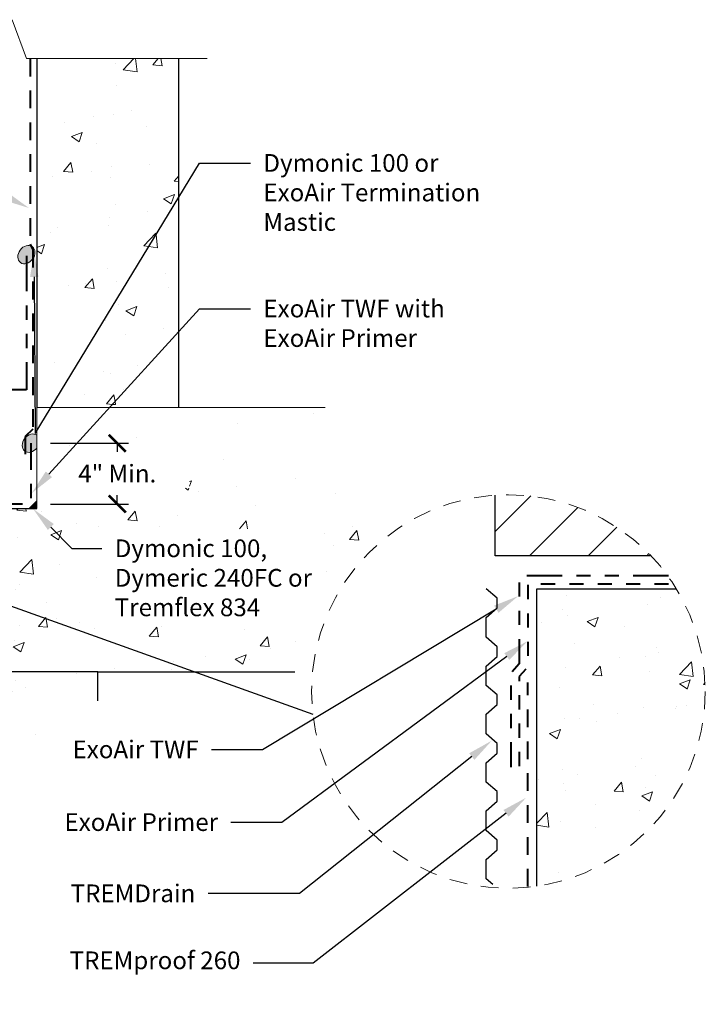
# Model space of a CAD drawing. Extents: x -103.7 to -88.3, y -2.8 to 4.9.
import ezdxf
from ezdxf import colors
from ezdxf.entities.mleader import LeaderData, LeaderLine
from ezdxf.math import Vec2, Vec3

# ---------------------------------------------------------------- set-up
doc = ezdxf.new("R2010")
doc.units = 0
doc.header["$MEASUREMENT"] = 0
for name, pattern in [('DOT2', [0.125, 0, -0.125]), ('HIDDEN', [0.375, 0.25, -0.125]), ('HIDDEN2', [0.1875, 0.125, -0.0625]), ('PHANTOM2', [1.25, 0.625, -0.125, 0.125, -0.125, 0.125, -0.125])]:
    doc.linetypes.add(name, pattern=pattern)
doc.layers.get('0').update_dxf_attribs({"linetype": 'CONTINUOUS', "lineweight": 15})
doc.layers.get('DEFPOINTS').update_dxf_attribs({"linetype": 'CONTINUOUS'})
for name, color, linetype, lineweight in [('AVB-Fluid (120 220 230)', 4, 'HIDDEN', 40), ('AVB-Primer Line and Hatch', 4, 'DOT2', 40), ('AVB-TWF', 4, 'PHANTOM2', 40), ('WP-Fluid (250GC 260)', 150, 'HIDDEN2', 40)]:
    doc.layers.add(name, color=color, linetype=linetype, lineweight=lineweight)
for name, color, linetype in [('AVB-Mastic', 4, 'CONTINUOUS'), ('Drawing', 7, 'CONTINUOUS'), ('Sealant-PU', 134, 'CONTINUOUS'), ('Text', 7, 'CONTINUOUS'), ('WP-TREMDrain', 150, 'CONTINUOUS')]:
    doc.layers.add(name, color=color, linetype=linetype)
doc.styles.add('0TREMCO', font='sanss___.ttf', dxfattribs={"height": 0.125})
doc.dimstyles.new('01X', dxfattribs={"dimtxt": 0.125, "dimasz": 0.18, "dimexe": 0.08, "dimexo": 0.14, "dimgap": 0.09, "dimtad": 0, "dimtih": 1, "dimtoh": 1, "dimdec": 3, "dimzin": 4, "dimdsep": 46, "dimtxsty": '0TREMCO', "dimcen": 0.09, "dimadec": 0, "dimazin": 0, "dimtfac": 1, "dimtdec": 3, "dimtofl": 0, "dimtmove": 0, "dimatfit": 3, "dimfxl": 1, "dimtolj": 1, "dimtzin": 0, "dimarcsym": 0})
pattern_1 = [(49.99999999999999, (0, 0), (0.7818135990348213, -0.06839982713102867), [0.08175, -0.89925]), (355, (0, 0), (-0.15123895363817, 0.8198894257330129), [0.0654, -0.7193999999999999]), (100.45144446, (0.06515113229, -0.00569998496), (0.630574642932552, 0.7514895901558061), [0.06947680927999998, -0.7642449020799998]), (46.18420000000002, (0, 0.218), (1.163293050432014, -0.1804160160644534), [0.122625, -1.348875]), (96.63563549, (0.09694105204999999, 0.20296529537), (1.018781520784909, 1.06178927484426), [0.10421527278, -1.1463679984]), (351.1841639899999, (0, 0.218), (1.018781520109703, 1.061789274294289), [0.0981, -1.07910000109]), (21, (0.109, 0.1635), (0.6506286868091232, -0.4388545908252193), [0.08175, -0.89925]), (326.0000000000001, (0.109, 0.1635), (0.2652137117945241, 0.7904135491010698), [0.0654, -0.7193999999999999]), (71.45144474, (0.16321905686, 0.12692878434), (0.9158423906356685, 0.3515589565589257), [0.06947680710000001, -0.76424490208]), (37.50000000000001, (0, 0), (0.01325424229584683, 0.3628543006761295), [0, -0.71068, 0, -0.7303000000000001, 0, -0.722125]), (7.499999999999999, (0, 0), (0.286745795811942, 0.4299087659517726), [0, -0.41638, 0, -0.69433, 0, -0.275225]), (327.5, (-0.24307, 0), (0.5818664554279258, -0.02458481019047393), [0, -0.2725, 0, -0.8502, 0, -1.12815]), (317.5, (-0.35207, 0), (0.635672924583201, 0.1091144307422263), [0, -0.35425, 0, -0.56462, 0, -0.8011499999999999])]

# ---------------------------------------------------------------- blocks, each defined once
blk = doc.blocks.new('_ArchTick')
at = {"color": 0, "linetype": 'ByBlock', "const_width": 0.15}
blk.add_lwpolyline([(-0.5, -0.5), (0.5, 0.5)], dxfattribs=at)
blk = doc.blocks.new('*D99')
at = {"layer": 'DEFPOINTS', "color": 0, "transparency": 16777216}
for p in [(-99.3947745612539, 1.918808872213548), (-98.78467814088125, 1.918808872213548), (-99.3947745612539, 1.489092480416498)]:
    blk.add_point(p, dxfattribs=at)
at = {"layer": 'Text', "color": 0, "lineweight": -2, "transparency": 16777216}
for p, q in [((-99.2547745612539, 1.918808872213548), (-98.70467814088126, 1.918808872213548)), ((-98.78467814088125, 1.918808872213548), (-98.78467814088125, 1.856536410197053)), ((-98.78467814088125, 1.489092480416498), (-98.78467814088125, 1.551364942432993)), ((-99.2547745612539, 1.489092480416498), (-98.70467814088126, 1.489092480416498))]:
    blk.add_line(p, q, dxfattribs=at)
at = {"layer": 'Text', "color": 0, "lineweight": -2, "transparency": 16777216, "xscale": 0.12, "yscale": 0.12, "zscale": 0.12}
for p, rotation in [((-98.78467814088125, 1.918808872213548), 90), ((-98.78467814088125, 1.489092480416498), 270)]:
    blk.add_blockref('_ArchTick', p, dxfattribs=dict(at, rotation=rotation))
at = {"layer": 'Text', "color": 0, "transparency": 16777216, "insert": (-98.78467814088125, 1.703950676315007), "char_height": 0.125, "attachment_point": 5, "style": '0TREMCO'}
blk.add_mtext('\\A1;4" Min.', dxfattribs=at)

msp = doc.modelspace()

# ---------------------------------------------------------------- hatches: boundary and pattern name
h = msp.add_hatch()
h.set_pattern_fill('ANSI31', color=256, scale=2.336055692632074)
h.set_pattern_definition([(45, (180.9555700765516, -3.269673405705906), (-0.206480102686197, 0.2064801026861971), [])])
edge = h.paths.add_edge_path()
edge.add_arc((-96.02552857709283, 0.1664091216609812), 1.388597905300573, 43.64193269073562, 93.83236120688791)
edge.add_line((-96.11833893079135, 1.551901951253214), (-96.11833893079135, 1.12474906892234))
edge.add_line((-96.11833893079135, 1.124749068922339), (-95.02064615208567, 1.124749068922339))
at = {"layer": 'AVB-Mastic', "lineweight": 0}
h = msp.add_hatch(color=256, dxfattribs=at)
edge = h.paths.add_edge_path()
edge.add_line((-99.37980863828902, 3.283618829029594), (-99.39155786755879, 3.309963300051063))
edge.add_ellipse((-99.42595352611839, 3.249498169916289), major_axis=(-0.04124100008401432, -0.05638958316155315), ratio=0.7761688189769623, start_angle=188.4106675712412, end_angle=403.2385795361474)
edge.add_ellipse((-99.42595352611839, 3.249498169916289), major_axis=(-0.04124100008401432, -0.05638958316155315), ratio=0.7761688189769623, start_angle=43.23857953614738, end_angle=93.41223593308405)
edge.add_line((-99.37980863828902, 3.220901223622547), (-99.37980863828902, 3.283618829029594))
h = msp.add_hatch(color=256, dxfattribs=at)
edge = h.paths.add_edge_path()
edge.add_line((-99.34862967342454, 1.952929531326852), (-99.36037890269431, 1.979274002348322))
edge.add_ellipse((-99.3947745612539, 1.918808872213548), major_axis=(-0.04124100008401432, -0.05638958316155315), ratio=0.7761688189769623, start_angle=188.4106675712412, end_angle=403.2385795361474)
edge.add_ellipse((-99.3947745612539, 1.918808872213548), major_axis=(-0.04124100008401432, -0.05638958316155315), ratio=0.7761688189769623, start_angle=43.23857953614738, end_angle=93.41223593308405)
edge.add_line((-99.34862967342454, 1.890211925919806), (-99.34862967342454, 1.952929531326852))
at = {"layer": 'Drawing', "lineweight": 0}
h = msp.add_hatch(dxfattribs=at)
h.set_pattern_fill('AR-CONC', color=256, scale=0.109, style=0)
h.set_pattern_definition(pattern_1)
h.paths.add_polyline_path([(-98.3508399494491, 4.632552396652869), (-99.35269225590812, 4.632552396652869), (-99.35269225590812, 4.129880859147635), (-99.35269225590812, 4.036571201276431), (-99.35269225590812, 2.263687701723673), (-99.35269225590811, 2.170378043852478), (-99.25258352148109, 2.170378043852478), (-98.3508399494491, 3.652886068475425)])
h = msp.add_hatch(dxfattribs=at)
h.set_pattern_fill('AR-CONC', color=256, scale=0.109, style=0)
h.set_pattern_definition(pattern_1)
h.paths.add_polyline_path([(-98.3508399494491, 3.652886068475425), (-99.25258352148109, 2.170378043852478), (-98.8380166489478, 2.170378043852478), (-98.3508399494491, 2.705628197212607)])
h = msp.add_hatch(dxfattribs=at)
h.set_pattern_fill('AR-CONC', color=256, scale=0.109, style=0)
h.set_pattern_definition(pattern_1)
h.paths.add_polyline_path([(-98.3508399494491, 2.705628197212607), (-98.8380166489478, 2.170378043852478), (-98.3508399494491, 2.170378043852478)])
h = msp.add_hatch(dxfattribs=at)
h.set_pattern_fill('AR-CONC', color=256, scale=0.1893206456575051, style=0)
h.set_pattern_definition([(49.99999999999999, (-105.915077035715, -2.401488506236925), (1.357921608743947, -0.1188027471129181), [0.1419904842431288, -1.561895326674417]), (355, (-105.915077035715, -2.401488506236925), (-0.2626849206545305, 1.424055004105826), [0.1135923873945031, -1.249516261339534]), (100.4514, (-105.8019169052186, -2.411388726488551), (1.095237696650226, 1.305251392447944), [0.1206733392513205, -1.327406773415067]), (46.1842, (-105.915077035715, -2.022847214921915), (2.020507643979998, -0.3133616666136353), [0.2129857263646932, -2.342842990011626]), (96.6356, (-105.7467014158542, -2.048960792791837), (1.769509468864711, 1.844206242653858), [0.1810100145566, -1.991109842063916]), (351.1842, (-105.915077035715, -2.022847214921915), (1.769508029241979, 1.844207624741679), [0.1703885810917546, -1.874274392009301]), (21, (-105.7257563900575, -2.117507537750668), (1.130068285045852, -0.7622406833467038), [0.1419904842431288, -1.561895326674417]), (326.0000000000001, (-105.7257563900575, -2.117507537750668), (0.4606461573776402, 1.372858747268391), [0.1135923873945031, -1.249516261339533]), (71.4514, (-105.6315840733774, -2.18102765485833), (1.590714905390938, 0.6106168188136399), [0.1206733392513205, -1.327406773415067]), (37.49999999999998, (-105.915077035715, -2.401488506236925), (0.02302111659771316, 0.6302367934275899), [0, -1.234370609686933, 0, -1.268448325905284, 0, -1.254249277480972]), (7.499999999999998, (-105.915077035715, -2.401488506236925), (0.4980449468136879, 0.746702799484503), [0, -0.7232048664116695, 0, -1.205972512838308, 0, -0.4780346302852004]), (327.5, (-106.3372620755312, -2.401488506236925), (1.010636082826228, -0.04270102879474994), [0, -0.4733016141437628, 0, -1.47670103612854, 0, -1.959468682555178]), (317.5, (-106.5265827211887, -2.401488506236925), (1.104091821184277, 0.1895193988868751), [0, -0.6152920983868915, 0, -0.9806809445058763, 0, -1.391506745582662])])
h.paths.add_polyline_path([(-98.93112544042003, 1.692071466286913), (-98.93112544042003, 1.829286590941925), (-98.8704764334034, 1.829286590941926), (-98.8704764334034, 1.826192274932542), (-98.27419219840614, 1.826192274932542), (-98.27419219840614, 1.692071466286913), (-97.31709230508714, 1.692071466286913), (-97.31709230508714, 2.170378043852477), (-99.35269225590811, 2.170378043852477), (-99.35269225590811, 1.692071466286913)])
h = msp.add_hatch(dxfattribs=at)
h.set_pattern_fill('AR-CONC', color=256, scale=0.109, style=0)
h.set_pattern_definition(pattern_1)
h.paths.add_polyline_path([(-99.98640853186464, 0.9391609260724696), (-99.98640853186461, 1.419651524692329), (-99.72967522719513, 1.419651524692329), (-99.72967522719513, 0.9391609260724696)])
edge = h.paths.add_edge_path()
edge.add_line((-97.42977235230184, 0.6272844536298033), (-98.86588701851413, 0.6272844536298035))
edge.add_line((-98.86588701851413, 0.6272844536298035), (-98.86588701851412, 1.314720776202035))
edge.add_line((-98.86588701851412, 1.314720776202035), (-97.34871415486882, 1.314720776202035))
edge.add_line((-97.34871415486882, 1.314720776202035), (-97.34871415486883, 0.7793458634643703))
edge.add_arc((-96.15446707118231, 0.0451025871413796), 1.401905590872408, 131.1893841961067, 148.4160972520867, ccw=False)
edge.add_line((-97.07769205529019, 1.100088328484985), (-97.07769205529019, 1.692071466286912))
edge.add_line((-97.07769205529019, 1.692071466286912), (-98.27419219840614, 1.692071466286912))
edge.add_line((-98.27419219840614, 1.692071466286912), (-98.27419219840614, 1.600763772344388))
edge.add_line((-98.27419219840614, 1.600763772344388), (-98.79091431851961, 1.600763772344389))
edge.add_line((-98.79091431851961, 1.600763772344389), (-98.79091431851961, 1.586433804024159))
edge.add_line((-98.79091431851961, 1.586433804024159), (-98.93112544042003, 1.586433804024159))
edge.add_line((-98.93112544042003, 1.586433804024159), (-98.93112544042003, 1.692071466286912))
edge.add_line((-98.93112544042003, 1.692071466286912), (-99.35269225590811, 1.692071466286913))
edge.add_line((-99.35269225590811, 1.692071466286913), (-99.35269225590811, 1.457623404359962))
edge.add_line((-99.35269225590811, 1.457623404359962), (-100.7891334886494, 1.457623404359962))
edge.add_line((-100.7891334886494, 1.457623404359962), (-100.7891334886495, 0.3041848257774371))
edge.add_line((-100.7891334886495, 0.3041848257774371), (-100.1346135158707, 0.3041848257773662))
edge.add_line((-100.1346135158707, 0.3041848257773662), (-99.98783973284553, 0.1779283192427926))
edge.add_line((-99.98783973284553, 0.1779283192427926), (-99.68157566488465, 0.1779283192427926))
edge.add_line((-99.68157566488465, 0.1779283192427926), (-99.55085314731652, 0.3041848257773139))
edge.add_line((-99.55085314731652, 0.3041848257773139), (-97.53222455323157, 0.3041848257772559))
edge.add_arc((-96.15446707118231, 0.0451025871413796), 1.401905590872408, 155.4631161670503, 169.3501083956956, ccw=False)
h = msp.add_hatch(dxfattribs=at)
h.set_pattern_fill('AR-CONC', color=256, scale=0.109, style=0)
h.set_pattern_definition(pattern_1)
h.paths.add_polyline_path([(-94.63693067179226, 0.1664091216609814, 0.1382551232845091), (-94.841378742487, 0.8916630853234574), (-95.82575757232195, 0.8916630853234575), (-95.82575757232195, 0.04990021939919631), (-95.46489645289847, 0.04990021939919631), (-95.46489645289847, 0.02567317656189505), (-95.82575757232195, 0.02567317656189505), (-95.82575757232195, -1.207743594836705, 0.3725346624480173)])
h = msp.add_hatch(dxfattribs=at)
h.set_pattern_fill('AR-CONC', color=256, scale=0.109, style=0)
h.set_pattern_definition(pattern_1)
h.paths.add_polyline_path([(-100.7891334886495, -0.1964997922906364), (-100.7891334886496, 0.3041848257774371), (-100.1346135158707, 0.3041848257773662), (-99.98783973284553, 0.1779283192427926), (-99.68157566488455, 0.1779283192428879), (-99.55085314731636, 0.3041848257774633), (-98.92294027057426, 0.3041848257772428), (-99.35236314344269, -0.1964997922906359)])
at = {"layer": 'Sealant-PU'}
h = msp.add_hatch(color=134, dxfattribs=at)
h.dxf.hatch_style = 1
h.paths.add_polyline_path([(-99.35269225590811, 1.517078851528955), (-99.4121477030771, 1.457623404359963), (-99.35269225590811, 1.457623404359963)])

# ---------------------------------------------------------------- linework, layer by layer
at = {"linetype": 'Continuous'}
msp.add_lwpolyline([(-101.1011050817342, 4.632552396652869), (-99.82597251559163, 4.632552396652869), (-99.72597251559162, 4.357804654707406), (-99.52597251559162, 4.907300138598332), (-99.42597251559162, 4.632552396652869), (-98.1508399494491, 4.632552396652869)], dxfattribs=at)
at = {"linetype": 'HIDDEN2'}
msp.add_circle((-96.02552857709283, 0.1664091216609814), 1.388597905300573, dxfattribs=at)
at = {"layer": 'AVB-Fluid (120 220 230)', "ltscale": 0.5}
msp.add_lwpolyline([(-99.39795340718837, 4.632552396652869), (-99.39795340718837, 3.324303569065242), (-99.37980863828902, 3.28361882902959), (-99.37980863828902, 2.017876427767693), (-99.43527719167326, 1.9657821338007), (-99.43527719167326, 1.747119633672451)], dxfattribs=at)
at = {"layer": 'AVB-Mastic', "lineweight": 0}
msp.add_ellipse((-99.42595352611839, 3.249498169916289), major_axis=(-0.04124100008401432, -0.05638958316155315), ratio=0.7761688189769623, dxfattribs=at)
msp.add_ellipse((-99.3947745612539, 1.918808872213548), major_axis=(-0.04124100008401432, -0.05638958316155315), ratio=0.7761688189769623, start_param=3.122192118479084, end_param=7.813950881697418, dxfattribs=at)
at = {"layer": 'AVB-Primer Line and Hatch', "ltscale": 0.3, "flags": 128}
msp.add_lwpolyline([(-94.8958489386997, 0.9238916646333015), (-95.88983809140373, 0.9238916646333015), (-95.88983809140373, 0.3388441841789405), (-95.94919033068219, 0.2710702857605956), (-95.94919033068219, -0.3668136102504375)], dxfattribs=at)
at = {"layer": 'AVB-TWF', "ltscale": 0.4}
msp.add_lwpolyline([(-99.42601528324367, 3.240334443061255), (-99.42601528324367, 2.302822701957194), (-99.42601528324367, 2.296161019613484), (-100.7942323610221, 2.296161019613484), (-100.7942323610221, 2.296161019613484)], dxfattribs=at)
at = {"layer": 'AVB-TWF', "ltscale": 0.3, "flags": 128}
msp.add_lwpolyline([(-99.3947745612539, 1.918808872213548), (-99.3947745612539, 1.489092480416498), (-100.8130329261008, 1.489092480416497), (-100.8130329261008, 1.355121117127178), (-100.8505045644962, 1.305181878027776), (-100.8505045644962, 0.9239008526691616)], dxfattribs=at)
at = {"layer": 'AVB-TWF', "ltscale": 0.4, "flags": 128}
msp.add_lwpolyline([(-94.8958489386997, 0.9828916646333016), (-95.94883809140373, 0.9828916646333016), (-95.94883809140373, 0.3610266404028498), (-96.00819033068218, 0.2932527419845048), (-96.00819033068218, -0.3668136102504373)], dxfattribs=at)
at = {"layer": 'Drawing'}
for p, q in [((-99.35269225590812, 4.632552396652869), (-99.35269225590812, 4.129880859147635)), ((-98.3508399494491, 2.170378043852478), (-98.3508399494491, 4.632552396652869)), ((-99.35269225590812, 4.129880859147635), (-99.35269225590812, 4.036571201276431)), ((-99.35269225590812, 4.036571201276431), (-99.35269225590812, 2.263687701723673)), ((-99.35269225590811, 2.263687701723673), (-99.35269225590811, 2.170378043852478)), ((-100.7891334886496, 1.457623404359963), (-99.35269225590811, 1.457623404359963)), ((-95.82575757232195, 0.8916630853234575), (-94.841378742487, 0.8916630853234575)), ((-95.82575757232195, -1.207743594836703), (-95.82575757232195, 0.8916630853234575)), ((-95.82575757232179, -1.207743594836683), (-95.82575757232195, 0.8916630853234575)), ((-98.92294027057436, 0.3041848257772437), (-99.55085314731652, 0.3041848257773139)), ((-98.92294027057436, 0.3041848257772437), (-97.53222455323157, 0.304184825777243)), ((-98.92294027057426, 0.1005219083661562), (-98.92294027057426, 0.3041848257773139)), ((-98.92294027057426, 0.3041848257773139), (-97.53222455323156, 0.3041848257773139))]:
    msp.add_line(p, q, dxfattribs=at)
at = {"layer": 'Drawing', "lineweight": 0}
for p, q in [((-99.35269225590811, 2.170378043852478), (-97.31709230508714, 2.170378043852478)), ((-99.35269225590811, 1.692071466286914), (-99.35269225590811, 2.170378043852478)), ((-99.35269225590811, 2.170378043852478), (-97.31709230508714, 2.170378043852478)), ((-99.35269225590811, 1.692071466286914), (-99.35269225590811, 2.170378043852478)), ((-99.35269225590811, 1.692071466286914), (-99.35269225590811, 1.457623404359963)), ((-99.35269225590811, 1.457623404359963), (-100.7891334886494, 1.457623404359963)), ((-94.841378742487, 0.8916630853234575), (-95.8257575723214, 0.8916630853234575)), ((-95.8257575723214, 0.8916630853234575), (-95.82575757232148, -1.207743594836641)), ((-99.55085314731652, 0.3041848257773139), (-97.53222455323157, 0.3041848257772559))]:
    msp.add_line(p, q, dxfattribs=at)
at = {"layer": 'Drawing'}
msp.add_lwpolyline([(-95.02064615208569, 1.124749068922339), (-96.11833893079135, 1.124749068922339), (-96.11833893079135, 1.551901951253214)], dxfattribs=at)
at = {"layer": 'Text'}
msp.add_line((-100.3478609544627, 1.060202839358527), (-97.40492879469639, 0.006849783857148795), dxfattribs=at)
at = {"layer": 'WP-Fluid (250GC 260)'}
msp.add_line((-95.88983809140375, -1.210655213658665), (-95.88983809140373, 0.2286748834705943), dxfattribs=at)
at = {"layer": 'WP-TREMDrain', "linetype": 'Continuous'}
for p, q in [((-96.10558978205329, 0.8245822354707817), (-96.18276814756385, 0.8916630853234585)), ((-96.10558978205329, 0.7560991210010003), (-96.10558978205329, 0.8245822354707817)), ((-96.183634719036, 0.6879473890529513), (-96.10558978205329, 0.7560991210010003)), ((-96.183634719036, 0.5501142166479263), (-96.183634719036, 0.6879473890529513)), ((-96.10558978205329, 0.4816310542197246), (-96.183634719036, 0.5501142166479263)), ((-96.183634719036, 0.5501142166479263), (-96.183634719036, 0.5501142166479263)), ((-96.10558978205329, 0.4131478917915606), (-96.10558978205329, 0.4816310542197246)), ((-96.18283547877029, 0.3443499306187518), (-96.10558978205329, 0.4131478917915606)), ((-96.18283547877029, 0.2094369366668872), (-96.18283547877029, 0.3443499306187518)), ((-96.10565711325972, 0.1423560868142104), (-96.18283547877029, 0.2094369366668872)), ((-96.10565711325972, 0.07387297234442902), (-96.10565711325972, 0.1423560868142104)), ((-96.18370205024243, 0.005721240396380001), (-96.10565711325972, 0.07387297234442902)), ((-96.18370205024243, -0.132111932008645), (-96.18370205024243, 0.005721240396380001)), ((-96.10565711325972, -0.2005950944368467), (-96.18370205024243, -0.132111932008645)), ((-96.18370205024243, -0.132111932008645), (-96.18370205024243, -0.132111932008645)), ((-96.10565711325972, -0.2690782568650107), (-96.10565711325972, -0.2005950944368467)), ((-96.18290280997672, -0.3378762180378195), (-96.10565711325972, -0.2690782568650107)), ((-96.18290280997672, -0.472789211989684), (-96.18290280997672, -0.3378762180378195)), ((-96.10572444446616, -0.5398700618423609), (-96.18290280997672, -0.472789211989684)), ((-96.10572444446616, -0.6083531763121423), (-96.10572444446616, -0.5398700618423609)), ((-96.18376938144887, -0.6765049082601913), (-96.10572444446616, -0.6083531763121423)), ((-96.18376938144887, -0.8143380806652163), (-96.18376938144887, -0.6765049082601913)), ((-96.10572444446616, -0.8828212430934181), (-96.18376938144887, -0.8143380806652163)), ((-96.10572444446616, -0.9513044055215816), (-96.10572444446616, -0.8828212430934181)), ((-96.18297014118313, -1.02010236669439), (-96.10572444446616, -0.9513044055215816)), ((-96.18297014118313, -1.155015360646255), (-96.18297014118313, -1.02010236669439)), ((-96.1367035341282, -1.195228745582744), (-96.18297014118313, -1.155015360646255))]:
    msp.add_line(p, q, dxfattribs=at)

# ---------------------------------------------------------------- dimensions: what is measured, and where the dimension line sits
at = {"layer": 'Text'}
dim = msp.add_linear_dim(base=(-98.78467814088125, 1.918808872213548), p1=(-99.3947745612539, 1.489092480416498), p2=(-99.3947745612539, 1.918808872213548), angle=90, text='4" Min.', dimstyle='01X', override={"dimasz": 0.12, "dimblk1": 'ArchTick', "dimblk2": 'ArchTick', "dimsah": 1}, dxfattribs=at)
dim.commit()
dim.dimension.update_dxf_attribs({"geometry": '*D99', "text_midpoint": (-98.78467814088125, 1.703950676315007), "dimtype": 160})

# ---------------------------------------------------------------- leaders
ml = msp.add_multileader_mtext('Standard')
ml.set_content('Dymonic 100,\\PDymeric 240FC or\\PTremflex 834', color=256, style='0TREMCO')
ml.set_leader_properties()
ml.build(insert=Vec2(0, 0))
ml.multileader.update_dxf_attribs({"dogleg_length": 0.36, "arrow_head_size": 0.18})
ctx = ml.context
ctx.base_point, ctx.char_height, ctx.arrow_head_size, ctx.landing_gap_size, ctx.plane_origin, ctx.plane_x_axis = Vec3(-98.89254580360765, 1.174872107677601), 0.125, 0.18, 0.09, Vec3(-99.37865163853625, 1.455853308587523), Vec3(1, 0, 2.183234534854143e-16)
notes = []
notes.append((ctx, [(0, (1, 1, 0), (-99.10439824127096, 1.174872107677601), (1, 0, 2.183234534854143e-16), 0.211852437663311, [(0, [(-99.37865163853625, 1.455853308587523)], 0, [])])]))
ctx.mtext.insert, ctx.mtext.text_direction, ctx.mtext.flow_direction = Vec3(-98.80254580360764, 1.239343986964295), Vec3(1, 0, 2.183234534854143e-16), 5
ml = msp.add_multileader_mtext('Standard', dxfattribs=at)
ml.set_content('\\A1;ExoAir 220/230', color=256, style='0TREMCO')
ml.set_leader_properties()
ml.build(insert=Vec2(0, 0))
ml.multileader.update_dxf_attribs({"dogleg_length": 0.36, "arrow_head_size": 0.18})
ctx = ml.context
ctx.base_point, ctx.char_height, ctx.arrow_head_size, ctx.landing_gap_size, ctx.plane_origin, ctx.plane_x_axis = Vec3(-103.7288926996021, 4.248348959482795), 0.125, 0.18, 0.09, Vec3(-99.42000358495415, 3.805193339819205), Vec3(1, 0, 2.183234534854143e-16)
notes.append((ctx, [(0, (1, 1, 0), (-100.7452387929114, 4.248348959482795), (-1, 0, -2.183234534854143e-16), 1.654991355250374, [(0, [(-99.40728881378554, 3.578181266232523)], 0, [])])]))
ctx.mtext.insert, ctx.mtext.text_direction, ctx.mtext.flow_direction = Vec3(-103.6388926996021, 4.31282083876949), Vec3(1, 0, 2.183234534854143e-16), 5
ml = msp.add_multileader_mtext('Standard', dxfattribs=at)
ml.set_content('Dymonic 100 or\\PExoAir Termination\\PMastic', color=256, style='0TREMCO')
ml.set_leader_properties()
ml.build(insert=Vec2(0, 0))
ml.multileader.update_dxf_attribs({"dogleg_length": 0.36, "arrow_head_size": 0.18})
ctx = ml.context
ctx.base_point, ctx.char_height, ctx.arrow_head_size, ctx.landing_gap_size, ctx.plane_origin, ctx.plane_x_axis = Vec3(-97.84401875653121, 3.894266881642734), 0.125, 0.18, 0.09, Vec3(-99.42376269893836, 3.323331525391602), Vec3(1, 0, 2.183234534854143e-16)
notes.append((ctx, [(0, (1, 1, 0), (-98.20401875653121, 3.894266881642734), (1, 0, 2.183234534854143e-16), 0.36, [(1, [(-99.37128497702557, 3.271990080395085), (-99.36443686183277, 1.986485993168284)], 0, [])])]))
ctx.mtext.insert, ctx.mtext.text_direction, ctx.mtext.flow_direction = Vec3(-97.75401875653121, 3.958824494811458), Vec3(1, 0, 2.183234534854143e-16), 5
ml = msp.add_multileader_mtext('Standard', dxfattribs=at)
ml.set_content('ExoAir TWF with\\PExoAir Primer', color=256, style='0TREMCO')
ml.set_leader_properties()
ml.build(insert=Vec2(0, 0))
ml.multileader.update_dxf_attribs({"dogleg_length": 0.36, "arrow_head_size": 0.18})
ctx = ml.context
ctx.base_point, ctx.char_height, ctx.arrow_head_size, ctx.landing_gap_size, ctx.plane_origin, ctx.plane_x_axis = Vec3(-97.84401875653121, 2.866937361026637), 0.125, 0.18, 0.09, Vec3(-99.85735220390157, 1.499682708968308), Vec3(1, 0, 2.183234534854143e-16)
notes.append((ctx, [(0, (1, 1, 0), (-98.20401875653121, 2.866937361026637), (1, 0, 2.183234534854143e-16), 0.36, [(0, [(-99.3882314751371, 1.56586930933811)], 0, [])])]))
ctx.mtext.insert, ctx.mtext.text_direction, ctx.mtext.flow_direction = Vec3(-97.75401875653121, 2.931323506431301), Vec3(1, 0, 2.183234534854143e-16), 5
ml = msp.add_multileader_mtext('Standard', dxfattribs=at)
ml.set_content('ExoAir TWF', color=256, style='0TREMCO')
ml.set_leader_properties()
ml.build(insert=Vec2(0, 0))
ml.multileader.update_dxf_attribs({"dogleg_length": 0.36, "arrow_head_size": 0.18})
ctx = ml.context
ctx.base_point, ctx.char_height, ctx.arrow_head_size, ctx.landing_gap_size, ctx.plane_origin, ctx.plane_x_axis = Vec3(-99.20385999615024, -0.2442420806613288), 0.125, 0.18, 0.09, Vec3(-96.20683319069097, 0.3969553413880327), Vec3(1, 0, 2.183234534854143e-16)
ctx.text_align_type = 2
notes.append((ctx, [(0, (1, 1, 0), (-97.76073928284434, -0.2442420806613288), (-1, 0, -2.183234534854145e-16), 0.36, [(0, [(-95.9566700595607, 0.8397233879487391)], 0, [])])]))
ctx.mtext.insert, ctx.mtext.text_direction, ctx.mtext.alignment, ctx.mtext.flow_direction = Vec3(-98.21073928284434, -0.1798559352566649), Vec3(1, 0, 2.183234534854143e-16), 3, 5
ml = msp.add_multileader_mtext('Standard', dxfattribs=at)
ml.set_content('ExoAir Primer', color=256, style='0TREMCO')
ml.set_leader_properties()
ml.build(insert=Vec2(0, 0))
ml.multileader.update_dxf_attribs({"dogleg_length": 0.36, "arrow_head_size": 0.18})
ctx = ml.context
ctx.base_point, ctx.char_height, ctx.arrow_head_size, ctx.landing_gap_size, ctx.plane_origin, ctx.plane_x_axis = Vec3(-99.20385999615024, -0.7572004079927754), 0.125, 0.18, 0.09, Vec3(-96.06005814491294, 0.2182470775947287), Vec3(1, 0, 2.183234534854143e-16)
ctx.text_align_type = 2
notes.append((ctx, [(0, (1, 1, 0), (-97.62390800712419, -0.7572004079927754), (-1, 0, -2.183234534854145e-16), 0.36, [(0, [(-95.89223739264959, 0.520043507313245)], 0, [])])]))
ctx.mtext.insert, ctx.mtext.text_direction, ctx.mtext.alignment, ctx.mtext.flow_direction = Vec3(-98.07390800712417, -0.6928142625881115), Vec3(1, 0, 2.183234534854143e-16), 3, 5
ml = msp.add_multileader_mtext('Standard', dxfattribs=at)
ml.set_content('TREMDrain', color=256, style='0TREMCO')
ml.set_leader_properties()
ml.build(insert=Vec2(0, 0))
ml.multileader.update_dxf_attribs({"dogleg_length": 0.36, "arrow_head_size": 0.18})
ctx = ml.context
ctx.base_point, ctx.char_height, ctx.arrow_head_size, ctx.landing_gap_size, ctx.plane_origin, ctx.plane_x_axis = Vec3(-99.20385999615024, -1.260186479685776), 0.125, 0.18, 0.09, Vec3(-96.3624415620806, -1.254571911358006), Vec3(1, 0, 2.183234534854143e-16)
ctx.text_align_type = 2
notes.append((ctx, [(0, (1, 1, 0), (-97.49971601814156, -1.260186479685776), (-1, 0, -2.183234534854145e-16), 0.644171412850938, [(0, [(-96.14301590572974, -0.1806488968114106)], 0, [])])]))
ctx.mtext.insert, ctx.mtext.text_direction, ctx.mtext.alignment, ctx.mtext.flow_direction = Vec3(-98.2338874309925, -1.195714600399082), Vec3(1, 0, 2.183234534854143e-16), 3, 5
ml = msp.add_multileader_mtext('Standard', dxfattribs=at)
ml.set_content('TREMproof 260', color=256, style='0TREMCO')
ml.set_leader_properties()
ml.build(insert=Vec2(0, 0))
ml.multileader.update_dxf_attribs({"dogleg_length": 0.36, "arrow_head_size": 0.18})
ctx = ml.context
ctx.base_point, ctx.char_height, ctx.arrow_head_size, ctx.landing_gap_size, ctx.plane_origin, ctx.plane_x_axis = Vec3(-99.20385999615024, -1.749802367491749), 0.125, 0.18, 0.09, Vec3(-95.88955149067291, -0.5720629072862042), Vec3(1, 0, 2.183234534854143e-16)
ctx.text_align_type = 2
notes.append((ctx, [(0, (1, 1, 0), (-97.40254956069491, -1.749802367491749), (-1, 0, -2.183234534854143e-16), 0.4229222324375007, [(0, [(-95.90048421787206, -0.5830426368426718)], 0, [])])]))
ctx.mtext.insert, ctx.mtext.text_direction, ctx.mtext.alignment, ctx.mtext.flow_direction = Vec3(-97.91547179313241, -1.66844091344511), Vec3(1, 0, 2.183234534854143e-16), 3, 5
for ctx, leaders in notes:
    for number, flags, end, landing, length, lines in leaders:
        leader = LeaderData()
        leader.index, (leader.has_last_leader_line, leader.has_dogleg_vector, leader.attachment_direction) = number, flags
        leader.last_leader_point, leader.dogleg_vector, leader.dogleg_length = Vec3(end), Vec3(landing), length
        for number, points, colour, breaks in lines:
            line = LeaderLine()
            line.index, line.vertices, line.color, line.breaks = number, Vec3.list(points), colors.encode_raw_color(colour), breaks
            leader.lines.append(line)
        ctx.leaders.append(leader)

doc.saveas('drawing.dxf')
